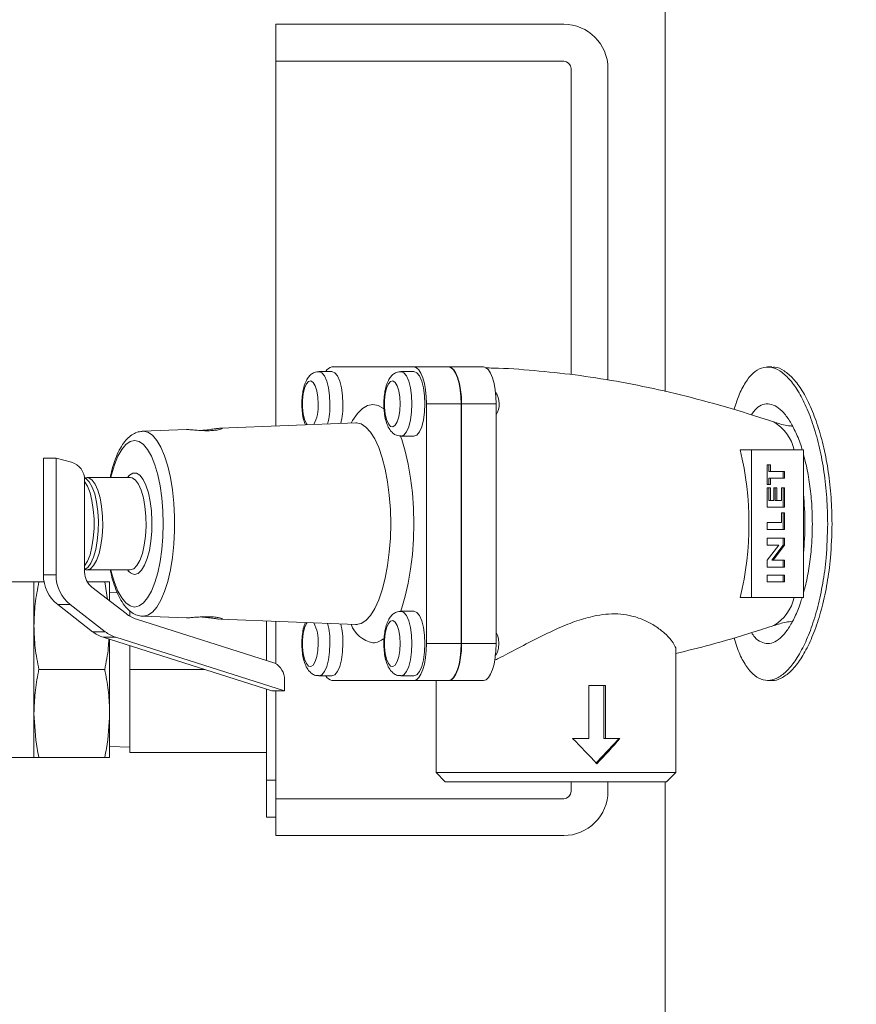
# Model space of a CAD drawing. Extents: x 181.7 to 198.4, y 277.6 to 293.2.
# Drawn here: x 189.9 to 190.2, y 284.6 to 285 of the extents above; entities that cross this region are included whole.
import ezdxf

# ---------------------------------------------------------------- set-up
doc = ezdxf.new("R2010")
doc.units = 0
doc.header["$LTSCALE"] = 8
doc.header["$MEASUREMENT"] = 0
doc.header["$PDSIZE"] = -1
doc.layers.get('Defpoints').update_dxf_attribs({"linetype": 'CONTINUOUS'})
doc.layers.add('AMR 500', color=7, linetype='CONTINUOUS')
doc.styles.add('SLDTEXTSTYLE1', font='TXT', dxfattribs={"width": 0.75})
doc.dimstyles.new('SLDDIMSTYLE0', dxfattribs={"dimtxt": 0.125, "dimasz": 0.13, "dimexe": 0, "dimexo": 0.0625, "dimgap": 0.03125, "dimtad": 0, "dimtih": 1, "dimtoh": 1, "dimlfac": 16, "dimrnd": 1e-09, "dimzin": 12, "dimdsep": 46, "dimlunit": 5, "dimtxsty": 'SLDTEXTSTYLE1', "dimsah": 1, "dimcen": 0.09, "dimadec": 0, "dimazin": 0, "dimtfac": 1, "dimtofl": 0, "dimtmove": 0, "dimatfit": 3, "dimfxl": 1, "dimfrac": 2, "dimtolj": 1, "dimtzin": 12, "dimarcsym": 0})

# ---------------------------------------------------------------- blocks, each defined once
blk = doc.blocks.new('*D16')
at = {"layer": 'AMR 500', "color": 0, "lineweight": -2}
for p, q in [((189.8230838125623, 285.3238811765839), (192.6244058413632, 285.3238811765839)), ((192.6244058413632, 285.0738811765839), (192.6244058413632, 283.3751199562415)), ((192.6244058413632, 281.4888587358991), (192.6244058413632, 283.1876199562415)), ((191.7615213125623, 281.2388587358991), (192.6244058413632, 281.2388587358991))]:
    blk.add_line(p, q, dxfattribs=at)
at = {"layer": 'AMR 500', "color": 0}
for points in [[(192.5827391746965, 285.0738811765839), (192.6660725080299, 285.0738811765839), (192.6244058413632, 285.3238811765839)], [(192.5827391746965, 281.4888587358991), (192.6660725080299, 281.4888587358991), (192.6244058413632, 281.2388587358991)]]:
    blk.add_solid(points, dxfattribs=at)
at = {"layer": 'Defpoints', "color": 0}
for p in [(189.7605838125623, 285.3238811765839), (191.6990213125623, 281.2388587358991), (192.6244058413632, 281.2388587358991)]:
    blk.add_point(p, dxfattribs=at)
at = {"layer": 'AMR 500', "color": 0, "insert": (192.6244058413632, 283.3438699562415), "char_height": 0.125, "attachment_point": 2, "style": 'SLDTEXTSTYLE1'}
blk.add_mtext('\\A1;65.4 [1660]', dxfattribs=at)

msp = doc.modelspace()

# ---------------------------------------------------------------- linework, layer by layer
at = {"layer": 'AMR 500', "color": 7, "linetype": 'Continuous', "lineweight": 15}
for p, q in [((190.1365214542993, 285.1110164137693), (190.1365214542993, 284.8389757697394)), ((189.9716776519223, 284.9945060530403), (190.0935524306811, 284.9945060530403)), ((189.9716776519223, 284.9788812468727), (189.9716776519223, 284.9945060530403)), ((190.0935524306811, 284.9788812468727), (189.9716776519223, 284.9788812468727)), ((189.9716776519223, 284.8242708462786), (189.9716776519223, 284.9788812468727)), ((190.0966775679126, 284.8461072073564), (190.0966775679126, 284.9757561096412)), ((190.1123026674101, 284.9757561096412), (190.1123026674101, 284.8437787542549)), ((190.0301221767662, 284.8492974638356), (189.9953857513777, 284.8492974638356)), ((190.0301221767662, 284.8492974638356), (190.0448048071512, 284.8492974638356)), ((190.0449517654535, 284.8492974638356), (190.0448048071512, 284.8492974638356)), ((190.0596343958385, 284.8492974638356), (190.0449517654535, 284.8492974638356)), ((190.1817696515883, 284.8492974638356), (190.1799342861239, 284.8492974638356)), ((189.9953857513777, 284.8473444730634), (189.9898796549846, 284.8473444730634)), ((190.0301221767662, 284.8473444730634), (190.0246160803731, 284.8473444730634)), ((190.0354663550298, 284.7321100975941), (190.0354663550298, 284.833672657668)), ((190.0354663550298, 284.833672657668), (190.0501489854148, 284.833672657668)), ((190.0501489854148, 284.7321100975941), (190.0501489854148, 284.833672657668)), ((190.0502959437171, 284.7321100975941), (190.0502959437171, 284.833672657668)), ((190.0649785741021, 284.833672657668), (190.0502959437171, 284.833672657668)), ((190.0649785741021, 284.7321100975941), (190.0649785741021, 284.833672657668)), ((190.0054859813656, 284.8255776311825), (189.9482153629607, 284.8233641634193)), ((189.9150139331731, 284.8220784982714), (189.9151708646936, 284.8220870048398)), ((189.9337741431202, 284.8228059565345), (189.9151708646936, 284.8220870048398)), ((190.0246160803731, 284.8200008422727), (190.0301221767662, 284.8200008422727)), ((190.1683319134889, 284.8141412832962), (190.1730615655182, 284.8141412832962)), ((190.1730615655182, 284.751641471966), (190.1730615655182, 284.8141412832962)), ((190.1730615655182, 284.8141412832962), (190.1950856577606, 284.8141412832962)), ((190.1950856577606, 284.8141412832962), (190.1950856577606, 284.751641471966)), ((189.8731642566241, 284.7612201613121), (189.8731642566241, 284.8106667901005)), ((189.8785081415578, 284.8106667901005), (189.8731642566241, 284.8106667901005)), ((189.8785081415578, 284.7612201613121), (189.8785081415578, 284.8106667901005)), ((189.8785081415578, 284.8106667901005), (189.8850581992243, 284.8089285168478)), ((190.1798043409584, 284.8077760234949), (190.1811219790702, 284.8077760234949)), ((190.1798043409584, 284.7994627595304), (190.1798043409584, 284.8077760234949)), ((190.1804537734561, 284.8077760234949), (190.1804537734561, 284.8050718147341)), ((190.1811219790702, 284.8077760234949), (190.1811219790702, 284.8050718147341)), ((190.1804537734561, 284.8050718147341), (190.1811219790702, 284.8050718147341)), ((190.1811219790702, 284.8050718147341), (190.1871455094859, 284.8050718147341)), ((190.1864775972017, 284.8050718147341), (190.1864775972017, 284.8021672616211)), ((190.1871455094859, 284.8050718147341), (190.1871455094859, 284.8021672616211)), ((189.8916983091839, 284.8023247798014), (189.8905695755564, 284.8022623005232)), ((189.8906232549363, 284.8013482844153), (189.8906232549363, 284.80079213084)), ((189.8906232549363, 284.7649906244221), (189.8906232549363, 284.80079213084)), ((189.909975111382, 284.802422458673), (189.8916217500683, 284.802422458673)), ((190.1811219790702, 284.7994627595304), (190.1798043409584, 284.7994627595304)), ((190.1804537734561, 284.8021672616211), (190.1804537734561, 284.7994627595304)), ((190.1804537734561, 284.8021672616211), (190.1811219790702, 284.8021672616211)), ((190.1811219790702, 284.8021672616211), (190.1811219790702, 284.7994627595304)), ((190.1871455094859, 284.8021672616211), (190.1811219790702, 284.8021672616211)), ((190.1798043409584, 284.7981606679056), (190.1811219790702, 284.7981606679056)), ((190.1798043409584, 284.7898474039411), (190.1798043409584, 284.7981606679056)), ((190.1804537734561, 284.7981606679056), (190.1804537734561, 284.7927519570541)), ((190.1811219790702, 284.7981606679056), (190.1811219790702, 284.7927519570541)), ((190.1825337760944, 284.7981606679056), (190.1838514142063, 284.7981606679056)), ((190.1825337760944, 284.7927519570541), (190.1825337760944, 284.7981606679056)), ((190.183183501922, 284.7981606679056), (190.183183501922, 284.7927519570541)), ((190.1838514142063, 284.7981606679056), (190.1838514142063, 284.7927519570541)), ((190.185827871374, 284.7981606679056), (190.1871455094859, 284.7981606679056)), ((190.185827871374, 284.7927519570541), (190.185827871374, 284.7981606679056)), ((190.1864775972017, 284.7981606679056), (190.1864775972017, 284.7898474039411)), ((190.1871455094859, 284.7981606679056), (190.1871455094859, 284.7898474039411)), ((190.1804537734561, 284.7927519570541), (190.1811219790702, 284.7927519570541)), ((190.1811219790702, 284.7927519570541), (190.1825337760944, 284.7927519570541)), ((190.183183501922, 284.7927519570541), (190.1838514142063, 284.7927519570541)), ((190.1838514142063, 284.7927519570541), (190.185827871374, 284.7927519570541)), ((190.1871455094859, 284.7898474039411), (190.1798043409584, 284.7898474039411)), ((190.185827871374, 284.7875438838849), (190.1871455094859, 284.7875438838849)), ((190.185827871374, 284.7833369458172), (190.185827871374, 284.7875438838849)), ((190.1864775972017, 284.7875438838849), (190.1864775972017, 284.7804323927041)), ((190.1871455094859, 284.7875438838849), (190.1871455094859, 284.7804323927041)), ((190.1798043409584, 284.7833369458172), (190.185827871374, 284.7833369458172)), ((190.1798043409584, 284.7804323927041), (190.1798043409584, 284.7833369458172)), ((190.1871455094859, 284.7804323927041), (190.1798043409584, 284.7804323927041)), ((190.1798043409584, 284.776726462182), (190.1871455094859, 284.776726462182)), ((190.1798043409584, 284.773821909069), (190.1798043409584, 284.776726462182)), ((190.1846351918186, 284.773821909069), (190.1798043409584, 284.773821909069)), ((190.1798043409584, 284.7674460893897), (190.1846351918186, 284.773821909069)), ((190.1864775972017, 284.773768523019), (190.1816614128387, 284.7674114764562)), ((190.1871455094859, 284.773768523019), (190.1823293251229, 284.7674114764562)), ((190.1864775972017, 284.776726462182), (190.1864775972017, 284.773768523019)), ((190.1864775972017, 284.773768523019), (190.1871455094859, 284.773768523019)), ((190.1871455094859, 284.776726462182), (190.1871455094859, 284.773768523019)), ((190.1798043409584, 284.7645069233432), (190.1798043409584, 284.7674460893897)), ((190.1816614128387, 284.7674114764562), (190.1823293251229, 284.7674114764562)), ((190.1823293251229, 284.7674114764562), (190.1871455094859, 284.7674114764562)), ((190.1864775972017, 284.7674114764562), (190.1864775972017, 284.7645069233432)), ((190.1871455094859, 284.7674114764562), (190.1871455094859, 284.7645069233432)), ((189.8785081415578, 284.7612201613121), (189.8731642566241, 284.7612201613121)), ((189.8906232549363, 284.7649906244221), (189.8906232549363, 284.7623509482492)), ((189.8916217500683, 284.7633600032592), (189.909975111382, 284.7633600032592)), ((190.1871455094859, 284.7645069233432), (190.1798043409584, 284.7645069233432)), ((190.1798043409584, 284.7611013626845), (190.1871455094859, 284.7611013626845)), ((190.1798043409584, 284.7581968095715), (190.1798043409584, 284.7611013626845)), ((190.1864775972017, 284.7611013626845), (190.1864775972017, 284.7581968095715)), ((190.1871455094859, 284.7611013626845), (190.1871455094859, 284.7581968095715)), ((189.8691462230408, 284.7582560622203), (189.8368494228029, 284.7582560622203)), ((189.8691462230408, 284.7396624636818), (189.8691462230408, 284.7582560622203)), ((189.8712403055165, 284.7582560622203), (189.8734308935439, 284.7582560622203)), ((189.8917123890212, 284.7582560622203), (189.8991148635072, 284.7582560622203)), ((189.8991148635072, 284.7582560622203), (189.9003483159249, 284.7508333479682)), ((189.9012089459828, 284.7582560622203), (189.9012089459828, 284.7501660223438)), ((190.1871455094859, 284.7581968095715), (190.1798043409584, 284.7581968095715)), ((189.8936398600882, 284.756037901178), (189.9081441458668, 284.744785764497)), ((189.9044490685527, 284.7536941949194), (189.9012089459828, 284.7535809695607)), ((189.8845416451916, 284.7485937738399), (189.879197466928, 284.7485937738399)), ((189.8939939093316, 284.7371151864415), (189.879197466928, 284.7485937738399)), ((189.8993380875951, 284.7371151864415), (189.8845416451916, 284.7485937738399)), ((190.1683319134889, 284.751641471966), (190.1730615655182, 284.751641471966)), ((190.1950856577606, 284.751641471966), (190.1730615655182, 284.751641471966)), ((189.9098026333745, 284.7436716973668), (189.9098026333745, 284.745879591861)), ((190.0301221767662, 284.7457819129895), (190.0246160803731, 284.7457819129895)), ((189.9125945477887, 284.7424394182689), (189.9711968841429, 284.7238279266037)), ((189.9151708646936, 284.7436954570924), (189.9337741431202, 284.7429765053977)), ((189.9153480359802, 284.743692230463), (189.9151708646936, 284.7436954570924)), ((189.9482153629607, 284.7424185918428), (190.0054859813656, 284.7402051240796)), ((189.9676150321874, 284.7249654601295), (189.9676150321874, 284.741668840504)), ((189.9716776519223, 284.7235524897856), (189.9716776519223, 284.7415116156536)), ((190.0056789924693, 284.7402013107904), (190.0054859813656, 284.7402051240796)), ((189.8691462230408, 284.7024749732749), (189.8691462230408, 284.7396624636818)), ((189.8993380875951, 284.7371151864415), (189.8939939093316, 284.7371151864415)), ((189.9037884895171, 284.7347688402134), (189.8984443112535, 284.7347688402134)), ((189.9699560984765, 284.7120574759103), (189.8984443112535, 284.7347688402134)), ((189.9012089459828, 284.7338909036887), (189.9012089459828, 284.7024749732749)), ((189.9753002767401, 284.7120574759103), (189.9037884895171, 284.7347688402134)), ((190.0354663550298, 284.7321100975941), (190.0501489854148, 284.7321100975941)), ((190.0649785741021, 284.7321100975941), (190.0502959437171, 284.7321100975941)), ((189.9098026333745, 284.7210685718134), (189.9098026333745, 284.7311617618827)), ((190.1410598552046, 284.6774225426827), (190.1410598552046, 284.729359836032)), ((189.8712403055165, 284.7210685718134), (189.8991148635072, 284.7210685718134)), ((189.9098026333745, 284.7210685718134), (189.9415822929198, 284.7210685718134)), ((189.9098026333745, 284.6859123912739), (189.9098026333745, 284.7210685718134)), ((189.9753002767401, 284.7168164609341), (189.9753002767401, 284.7120574759103)), ((189.9898796549846, 284.7184382821987), (189.9953857513777, 284.7184382821987)), ((189.9953857513777, 284.7164849980966), (190.0301221767662, 284.7164849980966)), ((190.0246160803731, 284.7184382821987), (190.0301221767662, 284.7184382821987)), ((190.0301221767662, 284.7164849980966), (190.0448048071512, 284.7164849980966)), ((190.0394972951307, 284.7164849980966), (190.0394972951307, 284.6774225426827)), ((190.0448048071512, 284.7164849980966), (190.0449517654535, 284.7164849980966)), ((190.0596343958385, 284.7164849980966), (190.0449517654535, 284.7164849980966)), ((190.1799187396368, 284.7164849980966), (190.1817538117713, 284.7164849980966)), ((189.9676150321874, 284.6741935666508), (189.9676150321874, 284.7128010673203)), ((189.9753002767401, 284.7120574759103), (189.9699560984765, 284.7120574759103)), ((189.9716776519223, 284.6663813102319), (189.9716776519223, 284.7120574759103)), ((190.1041392121243, 284.6918605327738), (190.1041864890187, 284.7143304590875)), ((190.1112660393854, 284.7143304896523), (190.1041865211686, 284.7143304896523)), ((190.1105159947166, 284.7143304896523), (190.1105159947166, 284.6918605358938)), ((190.1112660393854, 284.6918605358938), (190.1112660393854, 284.7143304896523)), ((189.8691462230408, 284.6838810814065), (189.8691462230408, 284.7024749732749)), ((189.9012089459828, 284.7024749732749), (189.9012089459828, 284.6838810814065)), ((190.1041392950474, 284.6918605358938), (190.0973381469482, 284.6918605358938)), ((190.1169827466788, 284.6918605358938), (190.1072500591116, 284.681610414304)), ((190.1105159947166, 284.6918605358938), (190.1112660393854, 284.6918605358938)), ((190.1173878353325, 284.6918605358938), (190.1112660393854, 284.6918605358938)), ((189.9012089459828, 284.688556174066), (189.9098026333745, 284.6882560975326)), ((189.9098026333745, 284.6859123912739), (189.9676150321874, 284.6859123912739)), ((189.8368494228029, 284.6838810814065), (189.8691462230408, 284.6838810814065)), ((189.8712403055165, 284.6838810814065), (189.8991148635072, 284.6838810814065)), ((189.9676150321874, 284.6741935666508), (189.9716776519223, 284.6741935666508)), ((189.9676150321874, 284.6585687604832), (189.9676150321874, 284.6741935666508)), ((190.0394972951307, 284.6774225426827), (190.0434035700051, 284.6735162678083)), ((190.0394972951307, 284.6774225426827), (190.1410598552046, 284.6774225426827)), ((190.1371535803303, 284.6735162678083), (190.0434035700051, 284.6735162678083)), ((190.0966775679126, 284.6695061541335), (190.0966775679126, 284.6735162678083)), ((190.1123026674101, 284.6735162678083), (190.1123026674101, 284.6695061541335)), ((190.1365214542993, 284.6735162678083), (190.1365214542993, 284.4860162471579)), ((190.1371535803303, 284.6735162678083), (190.1410598552046, 284.6774225426827)), ((189.9716776519223, 284.6663813102319), (190.0935524306811, 284.6663813102319)), ((189.9716776519223, 284.6507562107345), (189.9716776519223, 284.6663813102319)), ((189.9676150321874, 284.6585687604832), (189.9716776519223, 284.6585687604832)), ((190.0935524306811, 284.6507562107345), (189.9716776519223, 284.6507562107345))]:
    msp.add_line(p, q, dxfattribs=at)
at = {"layer": 'AMR 500', "color": 7, "linetype": 'Continuous', "lineweight": 15, "elevation": 1e-10, "flags": 128}
for points in [[(190.0354663550298, 284.833672657668), (190.0353636895491, 284.836720942454), (190.0350595063964, 284.8396518952621), (190.0345655387694, 284.8423534640533), (190.0339011464445, 284.8447212233674), (190.0330912624671, 284.8466642409215), (190.0321672731411, 284.8481083042396), (190.0311646713899, 284.8489973873021), (190.0301221767662, 284.8492974638356)], [(190.0501489854148, 284.833672657668), (190.0500463199341, 284.836720942454), (190.0497421367814, 284.8396518952621), (190.0492484624844, 284.8423534640533), (190.0485837768295, 284.8447212233674), (190.0477738928521, 284.8466642409215), (190.0468499035261, 284.8481083042396), (190.0458475951048, 284.8489973873021), (190.0448048071512, 284.8492974638356)], [(190.0502959437171, 284.833672657668), (190.0501929849065, 284.836720942454), (190.0498890950837, 284.8396518952621), (190.0493951274568, 284.8423534640533), (190.0487304418019, 284.8447212233674), (190.0479208511544, 284.8466642409215), (190.0469968618284, 284.8481083042396), (190.0459942600772, 284.8489973873021), (190.0449517654535, 284.8492974638356)], [(190.0649785741021, 284.833672657668), (190.0648759086214, 284.836720942454), (190.0645717254687, 284.8396518952621), (190.0640777578417, 284.8423534640533), (190.0634133655169, 284.8447212233674), (190.0626034815394, 284.8466642409215), (190.0616794922134, 284.8481083042396), (190.0606768904622, 284.8489973873021), (190.0596343958385, 284.8492974638356)], [(189.9898849349236, 284.8473444730634), (189.9910899343367, 284.8468786651111), (189.9922177879743, 284.8455126275584), (189.9931863634519, 284.8433399326576), (189.9939293682019, 284.8405084187008), (189.9943966428039, 284.8372110967917), (189.9945559209639, 284.833672657668)], [(190.0000617240271, 284.833672657668), (189.9999024458671, 284.8372110967917), (189.999435464595, 284.8405084187008), (189.998692166515, 284.8433399326576), (189.9977238843674, 284.8455126275584), (189.9965960307298, 284.8468786651111), (189.9953857513777, 284.8473444730634)], [(190.0246213603121, 284.8473444730634), (190.0258263597252, 284.8468786651111), (190.0269542133628, 284.8455126275584), (190.0279227888404, 284.8433399326576), (190.0286657935904, 284.8405084187008), (190.0291330681925, 284.8372110967917), (190.0292923463525, 284.833672657668)], [(190.0347981494156, 284.833672657668), (190.0346388712556, 284.8372110967917), (190.0341718899836, 284.8405084187008), (190.0334285919035, 284.8433399326576), (190.0324603097559, 284.8455126275584), (190.0313324561183, 284.8468786651111), (190.0301221767662, 284.8473444730634)], [(189.9895490721368, 284.833672657668), (189.9894006471848, 284.836551104416), (189.9889688655061, 284.8391737674521), (189.9882915666636, 284.8413077428002), (189.987429469956, 284.8427632459861), (189.9864588411688, 284.8434109185042), (189.9854659193057, 284.8431932676851), (189.9845389966803, 284.8421299466354), (189.9837607923369, 284.8403148209372), (189.9831999454825, 284.8379098087201), (189.9829063222078, 284.835128160854), (189.9829063222078, 284.8322171544821), (189.9831999454825, 284.829435506616), (189.9837607923369, 284.827030201069), (189.9845389966803, 284.8252153687007), (189.9848293933256, 284.8247791870729)], [(190.0242854975253, 284.833672657668), (190.0241370725733, 284.836551104416), (190.0237052908946, 284.8391737674521), (190.0230279920521, 284.8413077428002), (190.0221658953445, 284.8427632459861), (190.0211952665573, 284.8434109185042), (190.0202023446943, 284.8431932676851), (190.0192754220688, 284.8421299466354), (190.0184972177254, 284.8403148209372), (190.017936370871, 284.8379098087201), (190.0176427475963, 284.835128160854), (190.0176427475963, 284.8322171544821), (190.017936370871, 284.829435506616), (190.0184972177254, 284.827030201069), (190.0192754220688, 284.8252153687007), (190.0202023446943, 284.824151754321), (190.0211952665573, 284.8239343968319), (190.0221658953445, 284.82458206935), (190.0230279920521, 284.8260375725359), (190.0237052908946, 284.828171547884), (190.0241370725733, 284.8307942109201), (190.0242854975253, 284.833672657668)], [(190.0174993092533, 284.8314451100675), (190.0172241657651, 284.8316680408255), (190.0150083513624, 284.8329566392729), (190.0127541107369, 284.8333887142815), (190.0104995767815, 284.8329566392729), (190.0082840557087, 284.8316680408255), (190.0061445070916, 284.8295446253554), (190.0041184771631, 284.8266233524355), (190.0034848844824, 284.8255001920771)], [(190.0292923463525, 284.833672657668), (190.0291330681925, 284.8301339252145), (190.0286657935904, 284.8268366033054), (190.0279227888404, 284.8240050893486), (190.0269542133628, 284.8218323944478), (190.0258263597252, 284.820466650225), (190.0246160803731, 284.8200008422727), (190.0246137337335, 284.8200008422727)], [(190.0301221767662, 284.8200008422727), (190.0313324561183, 284.820466650225), (190.0324603097559, 284.8218323944478), (190.0334285919035, 284.8240050893486), (190.0341718899836, 284.8268366033054), (190.0346388712556, 284.8301339252145), (190.0347981494156, 284.833672657668)], [(190.0054859813656, 284.8255776311825), (190.0056789924693, 284.8255811511418), (190.007756941798, 284.8251467294936), (190.0097926516146, 284.8238519711174), (190.011744469067, 284.8217235690383), (190.0135727946127, 284.818804349428), (190.0152406686786, 284.8151541515954), (190.0167134783313, 284.8108471880165), (190.0179621839061, 284.8059711643447), (190.0189603857081, 284.8006252261015), (190.019688430631, 284.7949184920262), (190.0201313588476, 284.7889668274469), (190.0202797837997, 284.7828913776311), (190.0201313588476, 284.7768159278152), (190.019688430631, 284.770864263236), (190.0189603857081, 284.7651572358307), (190.0179621839061, 284.7598112975875), (190.0167134783313, 284.7549352739157), (190.0152406686786, 284.7506283103368), (190.0135727946127, 284.7469784058341), (190.011744469067, 284.7440591862239), (190.0097926516146, 284.7419307841446), (190.007756941798, 284.7406360257685), (190.0056789924693, 284.7402013107904), (190.0056789924693, 284.7402013107904)], [(189.9151708646936, 284.8220870048398), (189.9153480359802, 284.8220905247992), (189.9173461995639, 284.8216525831916), (189.919299776996, 284.8203490249171), (189.9211650621147, 284.8182085963102), (189.9229004020679, 284.8152791101519), (189.9244670773029, 284.8116262723498), (189.9258298882263, 284.8073316286285), (189.9269586218537, 284.8024908045501), (189.92782805181, 284.7972123321942), (189.9284188183187, 284.7916138368685), (189.9287174282025, 284.7858205704595), (189.9287174282025, 284.7799618914727), (189.9284188183187, 284.7741686250637), (189.92782805181, 284.768570129738), (189.9269586218537, 284.763291657382), (189.9258298882263, 284.7584511266336), (189.9244670773029, 284.7541561895824), (189.9229004020679, 284.7505033517803), (189.9211650621147, 284.7475741589519), (189.919299776996, 284.745433730345), (189.9173461995639, 284.7441298787405), (189.9153480359802, 284.743692230463), (189.9153480359802, 284.743692230463)], [(190.0243594166714, 284.7454935696537), (190.0249666096571, 284.7471843234553), (190.0264561391166, 284.7521503994201), (190.0277112979502, 284.7576427093059), (190.0287103797421, 284.7635668008702), (190.0294366646853, 284.7698217686123), (190.0298772462623, 284.7763002537723), (190.0300250845545, 284.7828913776311), (190.0298772462623, 284.7894825014898), (190.0294366646853, 284.7959609866498), (190.0287103797421, 284.802215661062), (190.0277112979502, 284.8081400459563), (190.0264561391166, 284.8136320625121), (190.0249666096571, 284.8185981384768), (190.0243506167731, 284.820312652004)], [(189.9017554196699, 284.802422458673), (189.9020440563356, 284.8036374313042), (189.9032742821239, 284.8078490626511), (189.9047148254826, 284.8114458744337), (189.9063299001585, 284.8143398676688), (189.9080801999388, 284.8164594698496), (189.909922018662, 284.8177521749162), (189.9118104768464, 284.8181868898943), (189.9136989350307, 284.8177521749162), (189.9155407537539, 284.8164594698496), (189.9172910535343, 284.8143398676688), (189.9189061282101, 284.8114458744337), (189.9203463782389, 284.8078490626511), (189.9215766040273, 284.8036374313042), (189.9225665925908, 284.7989151125235), (189.9232914108843, 284.7937982649671), (189.923733752441, 284.7884127271813), (189.9238821773931, 284.7828913776311), (189.923733752441, 284.7773700280808), (189.9232914108843, 284.771984490295), (189.9225665925908, 284.7668673494087), (189.9215766040273, 284.7621450306279), (189.9203463782389, 284.7579336926111), (189.9189061282101, 284.7543365874984), (189.9172910535343, 284.7514428875934), (189.9155407537539, 284.7493232854125), (189.9136989350307, 284.748030287016), (189.9118104768464, 284.7475958653678)], [(189.9087492855429, 284.802422458673), (189.9096107955906, 284.8033904474907), (189.9110671787664, 284.8042654507159), (189.9125537749264, 284.8042654507159), (189.9140101581021, 284.8033904474907), (189.9153764889848, 284.8016762272936), (189.916596741555, 284.7991928959812), (189.9176210497221, 284.7960419457146), (189.918407467304, 284.7923530283293), (189.9189240213368, 284.788276328757), (189.9191490054044, 284.7839796317261), (189.9190739129385, 284.7796380552137), (189.9187010905787, 284.7754296504962), (189.918046378142, 284.7715268955812), (189.9171361753234, 284.7680893619586), (189.9160083216858, 284.7652578480018), (189.9147082833707, 284.7631482190391), (189.9132897397578, 284.7618467140741), (189.9118104768464, 284.7614070124869), (189.9118104768464, 284.7614070124869)], [(189.8906232549363, 284.7635140014802), (189.8919194799622, 284.7643825514466), (189.8932303714853, 284.7661557309627), (189.8943802248688, 284.7687118081013), (189.8953153607327, 284.7719305175852), (189.8959920729152, 284.7756619678125), (189.8963783884525, 284.7797316274661), (189.8964567075478, 284.7839488320819), (189.8962229235818, 284.7881164639371), (189.8956884764224, 284.7920400452782), (189.8948777124551, 284.7955356582299), (189.8938290579026, 284.798439918013), (189.8925912055357, 284.800617306193), (189.8912225280135, 284.801966037279), (189.8905698688864, 284.8022878202283)], [(189.8906232549363, 284.7649906244221), (189.8918449741562, 284.7670213476297), (189.8928942153686, 284.769754596055), (189.8937249257722, 284.7730692244307), (189.8943001457939, 284.7768185677847), (189.8945940623985, 284.780836894698), (189.8945940623985, 284.7849458605642), (189.8943001457939, 284.7889641874775), (189.8937249257722, 284.7927135308314), (189.8928942153686, 284.7960281592072), (189.8918449741562, 284.7987614076325), (189.8906232549363, 284.80079213084)], [(189.8916622296007, 284.802422165343), (189.8923439283923, 284.8023080599946), (189.8937548454266, 284.8014002038155), (189.8950657369497, 284.7996267309695), (189.8962155903332, 284.7970709471608), (189.8971507261971, 284.793851944347), (189.8978274383796, 284.7901204941197), (189.8982137539169, 284.786051127796), (189.8982920730121, 284.7818339231802), (189.8980582890462, 284.777666291325), (189.8975235485568, 284.7737427099839), (189.8967130779195, 284.7702470970322), (189.895664423367, 284.7673425439192), (189.8944265710001, 284.7651651557392), (189.8930578934778, 284.7638167179832), (189.8916217500683, 284.7633600032592)], [(189.909975111382, 284.802422458673), (189.910697289706, 284.8023080599946), (189.9121082067403, 284.8014002038155), (189.9134190982634, 284.7996267309695), (189.9145689516469, 284.7970709471608), (189.9155040875108, 284.793851944347), (189.9161807996934, 284.7901204941197), (189.9165671152306, 284.786051127796), (189.9166454343259, 284.7818339231802), (189.9164116503599, 284.777666291325), (189.9158769098706, 284.7737427099839), (189.9150664392332, 284.7702470970322), (189.9140177846807, 284.7673425439192), (189.9127799323138, 284.7651651557392), (189.9114112547915, 284.7638167179832), (189.909975111382, 284.7633600032592)], [(189.9118104768464, 284.7475958653678), (189.909922018662, 284.748030287016), (189.9080801999388, 284.7493232854125), (189.9063299001585, 284.7514428875934), (189.9047148254826, 284.7543365874984), (189.9032742821239, 284.7579336926111), (189.9020440563356, 284.7621450306279), (189.9017554196699, 284.7633600032592)], [(190.0246213603121, 284.7457819129895), (190.0258263597252, 284.7453161050371), (190.0269542133628, 284.7439503608143), (190.0279227888404, 284.7417776659135), (190.0286657935904, 284.7389461519567), (190.0291330681925, 284.7356485367177), (190.0292923463525, 284.7321100975941)], [(190.0347981494156, 284.7321100975941), (190.0346388712556, 284.7356485367177), (190.0341718899836, 284.7389461519567), (190.0334285919035, 284.7417776659135), (190.0324603097559, 284.7439503608143), (190.0313324561183, 284.7453161050371), (190.0301221767662, 284.7457819129895)], [(189.9848293933256, 284.7410035681893), (189.9845389966803, 284.7405673865614), (189.9837607923369, 284.7387522608632), (189.9831999454825, 284.7363472486462), (189.9829063222078, 284.73356560078), (189.9829063222078, 284.7306545944082), (189.9831999454825, 284.727872946542), (189.9837607923369, 284.725467640995), (189.9845389966803, 284.7236528086268), (189.9854659193057, 284.722589194247), (189.9864588411688, 284.722371836758), (189.987429469956, 284.723019509276), (189.9882915666636, 284.7244750124619), (189.9889688655061, 284.72660898781), (189.9894006471848, 284.7292316508461), (189.9895490721368, 284.7321100975941), (189.9895490721368, 284.7321100975941)], [(190.0242854975253, 284.7321100975941), (190.0241370725733, 284.734988544342), (190.0237052908946, 284.7376112073781), (190.0230279920521, 284.7397451827263), (190.0221658953445, 284.7412006859121), (190.0211952665573, 284.7418483584302), (190.0202023446943, 284.7416310009411), (190.0192754220688, 284.7405673865614), (190.0184972177254, 284.7387522608632), (190.017936370871, 284.7363472486462), (190.0176427475963, 284.73356560078), (190.0176427475963, 284.7306545944082), (190.017936370871, 284.727872946542), (190.0184972177254, 284.725467640995), (190.0192754220688, 284.7236528086268), (190.0202023446943, 284.722589194247), (190.0211952665573, 284.722371836758), (190.0221658953445, 284.723019509276), (190.0230279920521, 284.7244750124619), (190.0237052908946, 284.72660898781), (190.0241370725733, 284.7292316508461), (190.0242854975253, 284.7321100975941)], [(190.0649785741021, 284.7368242031363), (190.0649976405485, 284.7368016167306), (190.0655611273724, 284.7357007494479), (190.0659374696915, 284.7340534084781), (190.0660697614966, 284.7321100975941), (190.0659374696915, 284.73016678671), (190.0655611273724, 284.7285191524103), (190.0649976405485, 284.7274185784576), (190.0643329548937, 284.7270319695904)], [(189.9945559209639, 284.7321100975941), (189.9943966428039, 284.7285716584704), (189.9939293682019, 284.7252740432314), (189.9931863634519, 284.7224425292746), (189.9922177879743, 284.7202698343738), (189.9910899343367, 284.718904090151), (189.9898796549846, 284.7184382821987), (189.989877308345, 284.7184382821987)], [(189.9953857513777, 284.7184382821987), (189.9965960307298, 284.718904090151), (189.9977238843674, 284.7202698343738), (189.998692166515, 284.7224425292746), (189.999435464595, 284.7252740432314), (189.9999024458671, 284.7285716584704), (190.0000617240271, 284.7321100975941)], [(190.0292923463525, 284.7321100975941), (190.0291330681925, 284.7285716584704), (190.0286657935904, 284.7252740432314), (190.0279227888404, 284.7224425292746), (190.0269542133628, 284.7202698343738), (190.0258263597252, 284.718904090151), (190.0246160803731, 284.7184382821987), (190.0246137337335, 284.7184382821987)], [(190.0301221767662, 284.7184382821987), (190.0313324561183, 284.718904090151), (190.0324603097559, 284.7202698343738), (190.0334285919035, 284.7224425292746), (190.0341718899836, 284.7252740432314), (190.0346388712556, 284.7285716584704), (190.0347981494156, 284.7321100975941)], [(190.0301221767662, 284.7164849980966), (190.0311646713899, 284.71678536796), (190.0321672731411, 284.7176744510226), (190.0330912624671, 284.7191182210107), (190.0339011464445, 284.7210615318947), (190.0345655387694, 284.7234292912088), (190.0350595063964, 284.7261305666701), (190.0353636895491, 284.7290618128081), (190.0354663550298, 284.7321100975941)], [(190.0448048071512, 284.7164849980966), (190.0458475951048, 284.71678536796), (190.0468499035261, 284.7176744510226), (190.0477738928521, 284.7191182210107), (190.0485837768295, 284.7210615318947), (190.0492484624844, 284.7234292912088), (190.0497421367814, 284.7261305666701), (190.0500463199341, 284.7290618128081), (190.0501489854148, 284.7321100975941)], [(190.0449517654535, 284.7164849980966), (190.0459942600772, 284.71678536796), (190.0469968618284, 284.7176744510226), (190.0479208511544, 284.7191182210107), (190.0487304418019, 284.7210615318947), (190.0493951274568, 284.7234292912088), (190.0498890950837, 284.7261305666701), (190.0501929849065, 284.7290618128081), (190.0502959437171, 284.7321100975941)], [(190.0596343958385, 284.7164849980966), (190.0606768904622, 284.71678536796), (190.0616794922134, 284.7176744510226), (190.0626034815394, 284.7191182210107), (190.0634133655169, 284.7210615318947), (190.0640777578417, 284.7234292912088), (190.0645717254687, 284.7261305666701), (190.0648759086214, 284.7290618128081), (190.0649785741021, 284.7321100975941)]]:
    msp.add_lwpolyline(points, dxfattribs=at)
at = {"layer": 'AMR 500', "color": 7, "linetype": 'Continuous', "lineweight": 15}
for centre, radius, start, end in [((190.0935525625623, 284.975756176584), 0.01875000000000071, 0, 90), ((190.0935525625623, 284.975756176584), 0.003125000000000711, 0, 90), ((189.9959819011379, 284.8458175949015), 0.00353056402513404, 99.72119327843639, 154.3753125585315), ((190.0571792811101, 284.8335775980389), 0.009064616164945123, 329.362730710336, 33.91201002181919), ((189.9729865412555, 284.8326248938845), 0.0165956391302236, 332.215544136032, 3.619769967721898), ((189.9618897172188, 284.8332612684937), 0.03266879410341034, 345.5610178565513, 0.7215291254154994), ((189.9671347175719, 284.8332783508325), 0.0329293673182671, 346.0328821385217, 0.6860944888739727), ((190.1732700238061, 284.8102158814139), 0.01833507393897786, 12.36229193833665, 59.60971288733465), ((190.0385668831349, 284.7828913776311), 0.133474790529282, 346.4598967269089, 13.54010327309102), ((189.8828902491777, 284.8015039889464), 0.007734573159713493, 358.8465019372772, 73.72228165101234), ((190.0743036883156, 284.7830487222487), 0.1214171307270603, 359.9257503040103, 5.863125120155098), ((190.0741934133145, 284.7827393187887), 0.1215273989069777, 354.1395692626402, 0.07169027112342764), ((189.8891217852179, 284.7610904711967), 0.01595805559417065, 179.5343556729675, 231.5449682000907), ((189.8944665149731, 284.7610911054471), 0.01595889524619705, 179.5366573393639, 231.5448338160129), ((189.8985999801005, 284.7622852739794), 0.007976995515573062, 179.5282809190507, 231.552078565663), ((189.9124799476897, 284.7658319749717), 0.004475319452486333, 213.5288282205761, 261.3967317056589), ((190.1732844320805, 284.7555601493333), 0.01831956040670335, 300.3218567082104, 347.64860419376), ((189.9169549234626, 284.7561036988594), 0.01434313215698792, 232.0999808201366, 252.3017221130578), ((189.9729865412555, 284.7331578613776), 0.01659563913021839, 356.3802300322719, 27.78445586401375), ((189.9618878994424, 284.7325212681218), 0.03267060898319501, 359.2788944381331, 14.4385585799655), ((189.9671327945841, 284.7325041805544), 0.03293128748835696, 359.3143350573508, 13.96668831538221), ((190.0152934312674, 284.7447678675305), 0.01263169554116155, 200.7985507397682, 258.4029382338477), ((189.902807566305, 284.7484385822262), 0.01434921047800148, 232.1043044015488, 252.2973985316976), ((189.9081502362261, 284.7484357212972), 0.01434602638059135, 232.1020399796825, 252.2996629535799), ((190.0123217924613, 284.7402105040348), 0.00782840940228729, 273.1657286824075, 311.076512604146), ((189.9674312342149, 284.7169176480481), 0.007869693075094176, 359.2632807560475, 61.41250474539079), ((189.9959829721607, 284.7199660563518), 0.003531917218764158, 205.630278895596, 260.2649395455156), ((190.0935525625623, 284.6695061765839), 0.01875000000000071, 270, 1.737006930035555e-10), ((190.0935525625623, 284.6695061765839), 0.003125000000000711, 270, 0)]:
    msp.add_arc(centre, radius, start, end, dxfattribs=at)
for major_axis, ratio, start_param, end_param in [((-0.04999298068778835, 0.05054966787826665), 0.1763168218375316, 4.539749707817163, 4.749345909628748), ((0.05002637739652371, 0.04947545303536315), 0.1763168218375105, 4.888815558216022, 5.102887414303076)]:
    msp.add_ellipse((190.0902786434182, 284.6811842129066), major_axis=major_axis, ratio=ratio, start_param=start_param, end_param=end_param, dxfattribs=at)
for points, knots in [([(190.1825431626526, 284.8260325859268), (190.1789279549296, 284.8272078439655), (190.1689402812536, 284.8304547096162), (190.1527143901241, 284.8351311691855), (190.1340884454868, 284.8397194594308), (190.1160793310267, 284.8433246485664), (190.0984755337937, 284.8460579576659), (190.0810756630204, 284.8478778929378), (190.0683842690446, 284.8488070298812), (190.061484529832, 284.8488899668712), (190.0603568674925, 284.8489035217198)], [0, 0, 0, 0, 0.09228470696438522, 0.2549534104432762, 0.4082597620115334, 0.5544439042063248, 0.696039229255741, 0.8350246769773605, 0.9730371753198811, 1, 1, 1, 1]), ([(190.2053894587303, 284.7828913776311), (190.2053142716932, 284.786563608413), (190.205161711993, 284.7940148187467), (190.2039405381217, 284.8048274770144), (190.2020315264421, 284.8151123004102), (190.1994774151177, 284.824403124458), (190.1963604455245, 284.8326056370574), (190.1928532248761, 284.8393421600521), (190.1890343251706, 284.8445358078091), (190.1851135742756, 284.8479363949191), (190.181157813978, 284.8495115028317), (190.1773662637225, 284.8491890045859), (190.1737675537021, 284.8469934354326), (190.1705279690975, 284.8429801428544), (190.1677830834548, 284.8377557645933), (190.166358010613, 284.8332670481913), (190.1657136504019, 284.8312374324667)], [0, 0, 0, 0, 0.07136663324705761, 0.1448078366256296, 0.2161729027869743, 0.289598297359976, 0.3611373383105159, 0.4347439328055147, 0.5063922078091415, 0.5801282812719594, 0.6515863634823557, 0.7251281596717291, 0.7963949527226262, 0.8697229335419137, 0.9410939879100341, 1, 1, 1, 1]), ([(190.2072321574432, 284.7828913776311), (190.2071529041989, 284.7866163835976), (190.20699439706, 284.7940664260857), (190.2057703052853, 284.8049293585155), (190.2038561403729, 284.8151532074704), (190.2012927516083, 284.8244889447605), (190.19818010515, 284.8326333306936), (190.1946574451686, 284.8393982402817), (190.1908492763692, 284.8445666077861), (190.1869184290666, 284.8478833170958), (190.1838446703288, 284.8493760134929), (190.1821781070107, 284.8491437783006), (190.1817717048979, 284.8490871462652)], [0, 0, 0, 0, 0.1071033791123027, 0.214207636762598, 0.3212981340147514, 0.4283890453431697, 0.5357445659103243, 0.6431007705374601, 0.7506354137842493, 0.8581672036141573, 0.9654131664256762, 1, 1, 1, 1]), ([(189.9898990147609, 284.8472558874201), (189.9895678614545, 284.8472725672667), (189.9886060258555, 284.8473210139223), (189.9871539794133, 284.8466511321283), (189.9857843493683, 284.8455237270903), (189.9846871562737, 284.8439772562536), (189.983765318169, 284.8418970080033), (189.9830673595003, 284.839198576209), (189.9826709764104, 284.8360859325233), (189.9825906470096, 284.8329013864166), (189.9828235290345, 284.8297982519623), (189.9833001511834, 284.8269949557668), (189.9838692718521, 284.8254690875501), (189.9841365479961, 284.8247524940479)], [0, 0, 0, 0, 0.03933761386366563, 0.1142561969432346, 0.186309330076654, 0.2660953820017273, 0.3641186255248772, 0.4785022338391482, 0.5874662218584104, 0.6931372084975057, 0.7984497383698718, 0.9053459490907452, 1, 1, 1, 1]), ([(190.0246351468195, 284.8472558874201), (190.024304097392, 284.8472725608988), (190.0233424265903, 284.8473209959552), (190.0218903825941, 284.8466511229024), (190.0205207786186, 284.8455237267954), (190.0194235912402, 284.8439772715619), (190.0185017131216, 284.8418969738802), (190.0178039098404, 284.8391987045002), (190.0174069623991, 284.8360854556575), (190.017328659404, 284.8329031334356), (190.0175540092139, 284.8297917042085), (190.0180862621933, 284.8268633744842), (190.0189221925921, 284.8243405821119), (190.0200254471937, 284.8223866155269), (190.0214451048394, 284.8209800925354), (190.0230080763746, 284.820116838494), (190.0241269511653, 284.8200810308907), (190.0246069871448, 284.8200656681905)], [0, 0, 0, 0, 0.02949787661555189, 0.08568885578448944, 0.1397312018522447, 0.199573488306797, 0.2730936500474896, 0.3588846448357773, 0.4406112492411113, 0.5198677074032875, 0.5988553396384725, 0.6790306035526645, 0.7629085272742161, 0.8409801028012533, 0.900676865297719, 0.957386940304578, 1, 1, 1, 1]), ([(190.1945887568342, 284.8141412832962), (190.1945510417316, 284.8142855680271), (190.1938917294021, 284.8168078653405), (190.1922149605283, 284.8208973054515), (190.1896401653866, 284.8261450459649), (190.1867890299207, 284.8300488003488), (190.1838300204483, 284.832662594679), (190.1808410921428, 284.8338359763784), (190.1779268094353, 284.8335590643758), (190.1752866362713, 284.8320414481907), (190.1737533377459, 284.8300045187906), (190.1730536456097, 284.8290750041139)], [0, 0, 0, 0, 0.007683504176999755, 0.1343183150825971, 0.2609565842386921, 0.3877147403844868, 0.5144704730450497, 0.641031976575726, 0.7675913809446606, 0.8939446686737748, 0.9999999999999999, 0.9999999999999999, 0.9999999999999999, 0.9999999999999999]), ([(190.0059438694094, 284.8256468570494), (190.0059599820288, 284.8256571805618), (190.0060515692907, 284.8257158614134), (190.0057283287037, 284.8255614534842), (190.0055233878676, 284.8255877805203), (190.0054950745939, 284.8255914176899)], [0, 0, 0, 0, 0.1553985243430204, 0.8833154329772761, 1, 1, 1, 1]), ([(190.1904671777804, 284.824193993833), (190.1899097444664, 284.8242600594857), (190.1873792732383, 284.8245599648355), (190.1847146191203, 284.8252280798076), (190.1827834235462, 284.8259728986603), (190.1826164951388, 284.8260372792059)], [0, 0, 0, 0, 0.2051534696633808, 0.9312951690541775, 1, 1, 1, 1]), ([(189.9149039344438, 284.8220248188915), (189.9141927393512, 284.8219361225821), (189.9126572968362, 284.8217446307036), (189.9105206475764, 284.820586593969), (189.9084840335682, 284.818850951664), (189.9065880490192, 284.8164191165175), (189.9048294742658, 284.8132603532935), (189.9032861882061, 284.8093950861972), (189.90215416998, 284.8057480820698), (189.901643618784, 284.8032716611989), (189.9014685429839, 284.802422458673)], [0, 0, 0, 0, 0.0986954392393941, 0.2130796106725553, 0.3348805027541037, 0.4710028920691742, 0.6200853494145896, 0.7722030731106692, 0.9218849558324911, 1, 1, 1, 1]), ([(189.9337750231101, 284.8227848367784), (189.9338745470182, 284.8227928644486), (189.9341729950978, 284.8228169374856), (189.9355524386446, 284.8227069607103), (189.9376706239069, 284.8225137803165), (189.9402350168601, 284.8223281257708), (189.9428987006565, 284.8222677313622), (189.9453396283259, 284.82238557267), (189.9472050315682, 284.8226388883048), (189.9479476786653, 284.8228305553882), (189.9482740289496, 284.822914781944)], [0, 0, 0, 0, 0.06848599838745001, 0.2053729107180441, 0.3428342123723166, 0.4817925056436742, 0.6204159639607167, 0.756991933849858, 0.893212062894787, 0.9999999999999999, 0.9999999999999999, 0.9999999999999999, 0.9999999999999999]), ([(189.9487603699981, 284.8233621101097), (189.9484712424724, 284.823364020908), (189.947895719844, 284.8233678244463), (189.9460807801354, 284.8231328629163), (189.9437911307279, 284.8228132174675), (189.941481262981, 284.8225158066792), (189.9400847782529, 284.8224284481658), (189.9395547963416, 284.8223952946118)], [0, 0, 0, 0, 0.2149359247019074, 0.4278405800836113, 0.6441657387163939, 0.8649568318857962, 1, 1, 1, 1]), ([(189.9482740289496, 284.822914781944), (189.9486137550309, 284.8230290250133), (189.9490491407141, 284.8231754364888), (189.9489258993737, 284.8232358946727), (189.948898821732, 284.823249178081)], [0, 0, 0, 0, 0.780287672418697, 0.9999999999999999, 0.9999999999999999, 0.9999999999999999, 0.9999999999999999]), ([(190.1988977737228, 284.7828913776311), (190.1988408492586, 284.7857441255314), (190.1987269999723, 284.7914496392708), (190.1978191333747, 284.7997399930685), (190.1966136109063, 284.8067984021101), (190.1955241794103, 284.8106895003784), (190.1950856577606, 284.8122557584113)], [0, 0, 0, 0, 0.2722084726289848, 0.5444186569763056, 0.816617857241978, 1, 1, 1, 1]), ([(190.165750609975, 284.7345550026836), (190.1661128147963, 284.7332916976516), (190.167217851329, 284.729437529706), (190.1695657874824, 284.7244659752611), (190.1726967508873, 284.7198547133717), (190.1762199872737, 284.7170783403645), (190.1799547379881, 284.7161696862448), (190.1838776473813, 284.7171556748974), (190.1877971841472, 284.7199761874371), (190.1916584510124, 284.7246024642353), (190.1952597277508, 284.7308268838173), (190.1985254636238, 284.7385918095795), (190.2012726443484, 284.7475504902455), (190.2034070321501, 284.7576078419008), (190.2050302226259, 284.7694007196682), (190.205260411232, 284.7780451619005), (190.2053894587303, 284.7828913776311)], [0, 0, 0, 0, 0.03495517216888779, 0.1066433685303473, 0.1804155582276761, 0.2519966394726585, 0.3256675022003906, 0.3970108222717048, 0.470424201436214, 0.5417680341949866, 0.615168517905535, 0.6867496101416647, 0.760400632987074, 0.8320886779732868, 0.9058661659964042, 1, 1, 1, 1]), ([(190.1817546917611, 284.7165102244718), (190.1817885022622, 284.7165019012218), (190.1830626909918, 284.7161882296979), (190.1857472869275, 284.7173163905329), (190.1896649742951, 284.719967351313), (190.1935128549745, 284.7246488924299), (190.1971305685383, 284.7308831810884), (190.2003751931035, 284.7386399684264), (190.2031378380141, 284.7476346688483), (190.2052516482858, 284.7576612084314), (190.2068761553359, 284.7694510620385), (190.2071037521228, 284.7780436309624), (190.2072321574432, 284.7828913776311)], [0, 0, 0, 0, 0.002917020421305993, 0.1099313651480418, 0.2169471197498707, 0.3239524413686637, 0.4309596052828908, 0.5383291856180533, 0.6456968363817013, 0.7532400113168145, 0.8607832042203198, 0.9999999999999999, 0.9999999999999999, 0.9999999999999999, 0.9999999999999999]), ([(190.1950856577606, 284.7535472366171), (190.1953521494725, 284.7544242834132), (190.1963050768472, 284.7575604481187), (190.197463637567, 284.7638016459896), (190.1986510951884, 284.7727238486158), (190.198809180118, 284.7792397504259), (190.1988977737228, 284.7828913776311)], [0, 0, 0, 0, 0.1059822870954354, 0.3789739722622118, 0.6519659742990308, 0.9999999999999999, 0.9999999999999999, 0.9999999999999999, 0.9999999999999999]), ([(189.8906232549363, 284.7635163481197), (189.8906756272204, 284.7634923510182), (189.8909817676004, 284.7633520767887), (189.8913316899258, 284.763356410734), (189.8916217500683, 284.7633600032592)], [0, 0, 0, 0, 0.1710727743279582, 1, 1, 1, 1]), ([(189.9014359833601, 284.7633600032592), (189.9017704372356, 284.761911554811), (189.9024651519728, 284.7589028933585), (189.9038321296618, 284.754884250926), (189.9054749996681, 284.7512325306261), (189.9073492260485, 284.7482637739012), (189.909409423603, 284.746028639144), (189.9116055066009, 284.7445357579425), (189.9136780832861, 284.7437900822063), (189.9149855703047, 284.7437172133551), (189.9154812077751, 284.7436895904934)], [0, 0, 0, 0, 0.1334193137622334, 0.277133471227386, 0.4231860079952248, 0.5726414920957005, 0.7060484975804107, 0.8244264717618369, 0.9334442191970086, 1, 1, 1, 1]), ([(189.8691462230408, 284.7396624636818), (189.8692495298572, 284.7427682175461), (189.8694570652147, 284.7490074354529), (189.8706441347091, 284.7551640721608), (189.8712403055165, 284.7582560622203)], [0, 0, 0, 0, 0.4977793548166899, 1, 1, 1, 1]), ([(189.8712403055165, 284.7582560622203), (189.8706485891764, 284.7582560622203), (189.8694606742718, 284.7582560622203), (189.8692513034495, 284.7582560622203), (189.8691462230408, 284.7582560622203)], [0, 0, 0, 0, 0.4981134067672315, 1, 1, 1, 1]), ([(189.9012089459828, 284.7582560622203), (189.9011054935422, 284.7582560622203), (189.9008976660162, 284.7582560622203), (189.8997108872342, 284.7582560622203), (189.8991148635072, 284.7582560622203)], [0, 0, 0, 0, 0.4977802636735322, 1, 1, 1, 1]), ([(190.1731114316088, 284.7367241776251), (190.1735521088863, 284.7360632917245), (190.1748058702417, 284.734183019596), (190.1771467718544, 284.7325830363762), (190.1800218191664, 284.7318545891155), (190.1830004054595, 284.7326660445141), (190.185970377117, 284.7348545257718), (190.1888524686942, 284.7384171555416), (190.1915158622951, 284.743272000477), (190.193442000844, 284.7477665289997), (190.1943126749662, 284.7508655322998), (190.1945306775052, 284.751641471966)], [0, 0, 0, 0, 0.06888598346047545, 0.1959860160543274, 0.3230835992870848, 0.449927407491079, 0.576772849842074, 0.7036143866588785, 0.8304560165715288, 0.9575489635948019, 1, 1, 1, 1]), ([(190.0246351468195, 284.7456933273461), (190.024304099943, 284.7457099905332), (190.0233424615226, 284.7457583944361), (190.0218903444121, 284.7450889275841), (190.0205207257571, 284.7439614551207), (190.019423649084, 284.74241468031), (190.0185016997286, 284.7403344395461), (190.0178039139653, 284.7376361381107), (190.0174069596316, 284.7345228949577), (190.0173286663399, 284.7313405815588), (190.0175539776782, 284.7282292000299), (190.0180863381227, 284.7253010282792), (190.0189221367656, 284.7227780190637), (190.0200254643817, 284.7208241128858), (190.0214450492396, 284.7194174145382), (190.0230081386469, 284.7185547349696), (190.0241269579965, 284.7185186082683), (190.0246069871448, 284.7185031081165)], [0, 0, 0, 0, 0.02949789297564705, 0.08568667828260079, 0.1397290543232905, 0.1995759861644555, 0.2730961886808574, 0.3588872310504967, 0.4406138807829925, 0.5198703829023393, 0.598858058945599, 0.6790266069556267, 0.7629104715892159, 0.8409820904162648, 0.900678886021714, 0.9573863021126146, 1, 1, 1, 1]), ([(190.141047242017, 284.729359836032), (190.1410514480714, 284.7293714151767), (190.141217222079, 284.729827786179), (190.1406232077182, 284.7312621198354), (190.1391686688141, 284.7336426579039), (190.1364339995495, 284.7365293073167), (190.132649435709, 284.7394478809009), (190.1279955289428, 284.7420157721914), (190.1230611912631, 284.7437740173403), (190.1178345792541, 284.7446636976386), (190.1128101997794, 284.7447790526844), (190.1093067849048, 284.7442549770762), (190.1076469345269, 284.7440066801637)], [0, 0, 0, 0, 0.002942788354389004, 0.1159846691635259, 0.2314969613454996, 0.3624796278140678, 0.4963870052982148, 0.6129192475556879, 0.7322658792943301, 0.8229187758346748, 0.9161023323329462, 1, 1, 1, 1]), ([(189.9337750231101, 284.7429979184837), (189.9338745471967, 284.7429898877556), (189.9341729958117, 284.7429658055485), (189.9355524278785, 284.7430759043835), (189.9376706360748, 284.7432685661283), (189.940235016352, 284.7434543926211), (189.942898692807, 284.7435146220191), (189.9453396344968, 284.7433972613194), (189.9472050455724, 284.7431439466029), (189.9479476806898, 284.74295202099), (189.9482740289496, 284.7428676799883)], [0, 0, 0, 0, 0.06848598931442791, 0.2053728835102498, 0.342833090055794, 0.4817913649179629, 0.6204148048701756, 0.7569900747446561, 0.8932101857431484, 0.9999999999999999, 0.9999999999999999, 0.9999999999999999, 0.9999999999999999]), ([(189.9477340085213, 284.7424552580859), (189.9471999706883, 284.7425160581762), (189.9461233029556, 284.7426386365619), (189.9437792761714, 284.742972637674), (189.9414829622242, 284.74326663688), (189.9400852427157, 284.7433540088999), (189.9395547963416, 284.7433871673204)], [0, 0, 0, 0, 0.2711917468277594, 0.5467466631951061, 0.8279865255092901, 1, 1, 1, 1]), ([(189.9482740289496, 284.7428676799883), (189.9485541389564, 284.7427645996182), (189.9491145426873, 284.7425583712703), (189.9490072412823, 284.7423949345671), (189.9484181501072, 284.7424276266209), (189.9482162429505, 284.742438831609)], [0, 0, 0, 0, 0.3964362196698696, 0.793132452321252, 1, 1, 1, 1]), ([(189.9841491611837, 284.7410296745543), (189.984050379377, 284.7408207938408), (189.9835711154545, 284.7398073583369), (189.9830844697897, 284.7376188746762), (189.9826662271708, 284.7345272679597), (189.9825933749544, 284.7313394302017), (189.9828172445934, 284.7282295088049), (189.9833500003236, 284.7253009425755), (189.9841856845222, 284.722778048229), (189.9852890528962, 284.720824098408), (189.9867086117383, 284.719417422948), (189.9882717241512, 284.7185547317766), (189.9893905338633, 284.7185186073747), (189.9898705617563, 284.7185031081165)], [0, 0, 0, 0, 0.0297304293442361, 0.1442443973251915, 0.2533325684277479, 0.3591239852123816, 0.4645565367075499, 0.5715655502200312, 0.6835335219419859, 0.7877429302219636, 0.8674264492034588, 0.9431190115977217, 1, 1, 1, 1]), ([(190.0054126488794, 284.7402065907294), (190.0055385630763, 284.7401968439034), (190.0058561079965, 284.7401722632354), (190.005929682157, 284.7401340349926), (190.0059740823937, 284.7401109651674)], [0, 0, 0, 0, 0.3965240471307098, 0.9999999999999999, 0.9999999999999999, 0.9999999999999999, 0.9999999999999999]), ([(190.1076469345269, 284.7440066801637), (190.1051391484557, 284.7434231003125), (190.1000253302207, 284.7422330780379), (190.0918131763187, 284.7389337396073), (190.0831222351706, 284.7347954316452), (190.0742877801175, 284.7302040046279), (190.0679101549642, 284.726791202728), (190.0648162392447, 284.7252659485558), (190.0642983419602, 284.725010632941)], [0, 0, 0, 0, 0.1641569413749243, 0.3347449648340861, 0.5398905173935894, 0.7509152693045071, 0.9583051649369029, 1, 1, 1, 1]), ([(190.1826035886212, 284.7397205430109), (190.1842842614316, 284.740270911222), (190.1868147857431, 284.7410995794376), (190.1895335684631, 284.741444916916), (190.1904466446842, 284.7415608950843)], [0, 0, 0, 0, 0.6641599144881364, 1, 1, 1, 1]), ([(189.8712403055165, 284.7210685718134), (189.8706485892319, 284.7241352382715), (189.8694606802826, 284.7302917707607), (189.8692513051165, 284.7365310622307), (189.8691462230408, 284.7396624636818)], [0, 0, 0, 0, 0.4981158571805708, 1, 1, 1, 1]), ([(190.1410598552046, 284.727867959933), (190.1459698307992, 284.7290812311813), (190.15697229247, 284.7317999759386), (190.170755750012, 284.735910319566), (190.1796109960757, 284.7387949911722), (190.1825431626526, 284.7397501693353)], [0, 0, 0, 0, 0.3502499264200034, 0.7848534715591894, 1, 1, 1, 1]), ([(189.9008722032062, 284.7339979691185), (189.9008178499187, 284.732785709397), (189.9006231374811, 284.7284429721669), (189.8997466689507, 284.7241576566655), (189.8991148635072, 284.7210685718134)], [0, 0, 0, 0, 0.2791464593286297, 1, 1, 1, 1]), ([(189.8691462230408, 284.7024749732749), (189.869246139862, 284.7054170369054), (189.8694467874573, 284.7113251311101), (189.8705014564379, 284.7175052553194), (189.8711734381451, 284.7207460842929), (189.8712403055165, 284.7210685718134)], [0, 0, 0, 0, 0.4717982150838316, 0.9474398416823279, 1, 1, 1, 1]), ([(189.8991148635072, 284.7210685718134), (189.8991817300376, 284.7207460841489), (189.8998491364749, 284.7175272788386), (189.9009057463523, 284.7113475401657), (189.9011076425137, 284.7054394287539), (189.9012089459828, 284.7024749732749)], [0, 0, 0, 0, 0.05256018879566248, 0.5246123602615778, 1, 1, 1, 1]), ([(189.8712403055165, 284.6838810814065), (189.8709814910717, 284.685151161191), (189.8697304994773, 284.6912901505967), (189.8694046546594, 284.6975278084603), (189.8691462230408, 284.7024749732749)], [0, 0, 0, 0, 0.2068874371070924, 1, 1, 1, 1]), ([(189.9012089459828, 284.7024749732749), (189.9009505143642, 284.6975278084603), (189.9006246695463, 284.6912901505967), (189.899373677952, 284.685151161191), (189.8991148635072, 284.6838810814065)], [0, 0, 0, 0, 0.7931125628929075, 1, 1, 1, 1]), ([(189.8691462230408, 284.6838810814065), (189.869249530127, 284.6838810814065), (189.8694570661944, 284.6838810814065), (189.8706441347182, 284.6838810814065), (189.8712403055165, 284.6838810814065)], [0, 0, 0, 0, 0.4977789519050844, 1, 1, 1, 1]), ([(189.8991148635072, 284.6838810814065), (189.8997065798472, 284.6838810814065), (189.9008944947519, 284.6838810814065), (189.9011038655741, 284.6838810814065), (189.9012089459828, 284.6838810814065)], [0, 0, 0, 0, 0.4981134067672315, 1, 1, 1, 1])]:
    msp.add_open_spline(points, degree=3, knots=knots, dxfattribs=at)

# ---------------------------------------------------------------- dimensions: what is measured, and where the dimension line sits
at = {"layer": 'AMR 500'}
dim = msp.add_linear_dim(base=(192.6244058413632, 281.2388587358991), p1=(189.7605838125623, 285.3238811765839), p2=(191.6990213125623, 281.2388587358991), angle=90.0000000000002, dimstyle='SLDDIMSTYLE0', override={"dimasz": 0.25, "dimdec": 1, "dimlfac": 16, "dimlunit": 2}, dxfattribs=at)
dim.commit()
dim.dimension.update_dxf_attribs({"geometry": '*D16', "text_midpoint": (192.6244058413632, 283.2813699562415), "dimtype": 160})

doc.saveas('drawing.dxf')
